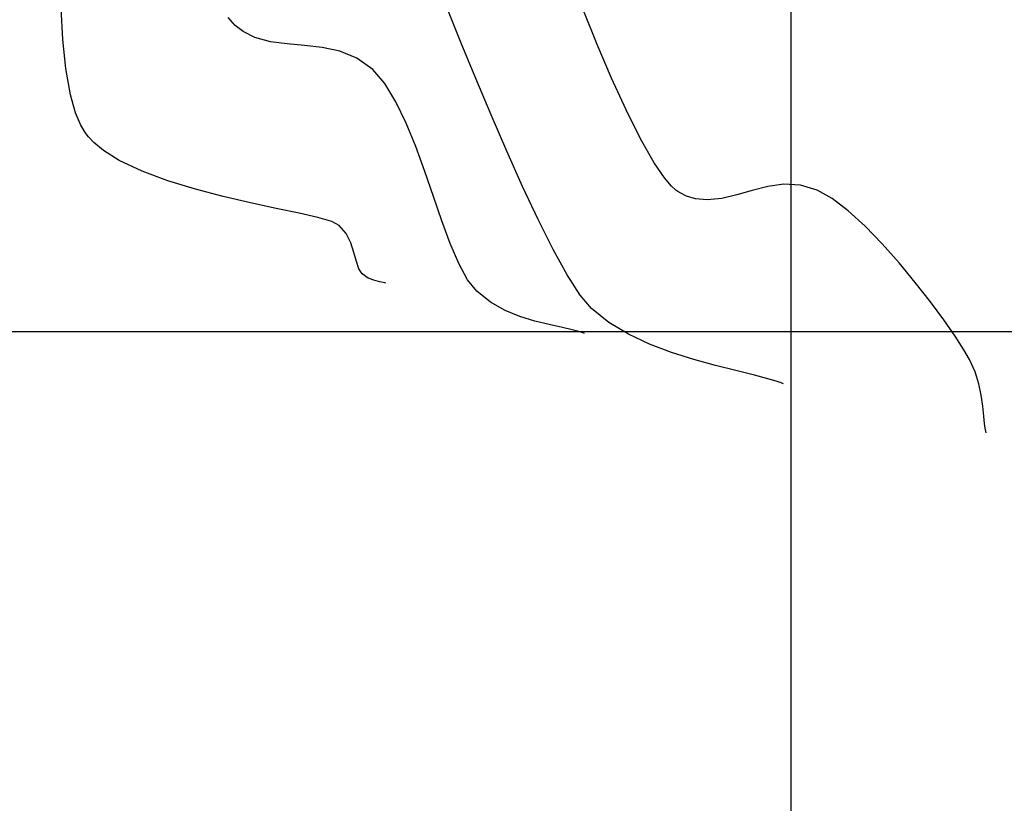
# Model space of a CAD drawing. Units: metres. Extents: x 768407 to 770464, y 8560621 to 8561777.
# Drawn here: x 770061 to 770120, y 8561049 to 8561096 of the extents above; entities that cross this region are included whole.
import ezdxf

# ---------------------------------------------------------------- set-up
doc = ezdxf.new("R2010")
doc.units = ezdxf.units.M
doc.header["$LTSCALE"] = 12.7
doc.header["$MEASUREMENT"] = 0
for name, color, linetype in [('AeccObjExplode_amaybamba alta_Vport_1B85', 7, 'Continuous'), ('AeccObjExplode_amaybamba alta_Vport_1B87', 7, 'Continuous'), ('AeccObjExplode_amybamba baja_Vport_1C56', 7, 'Continuous'), ('AeccObjExplode_amybamba baja_Vport_1C57', 7, 'Continuous'), ('AeccObjExplode_Model', 7, 'Continuous'), ('CONT-MNR', 33, 'Continuous'), ('COORD_LIN', 8, 'Continuous')]:
    doc.layers.add(name, color=color, linetype=linetype)

# ---------------------------------------------------------------- blocks, each defined once
blk = doc.blocks.new('*U84')
at = {"layer": 'CONT-MNR', "elevation": 1741, "flags": 128}
blk.add_lwpolyline([(768838.343, 8561356.019), (768838.361, 8561355.934), (768838.392, 8561355.754), (768838.431, 8561355.46), (768838.477, 8561355.028), (768838.541, 8561354.43), (768838.634, 8561353.781), (768838.779, 8561353.093), (768839, 8561352.379), (768839.321, 8561351.649), (768839.662, 8561351.059), (768840.185, 8561350.253), (768840.863, 8561349.281), (768841.666, 8561348.193), (768842.567, 8561347.04), (768843.536, 8561345.87), (768844.546, 8561344.734), (768845.568, 8561343.682), (768846.573, 8561342.762), (768847.534, 8561342.026), (768848.421, 8561341.523), (768849.433, 8561341.224), (768850.415, 8561341.178), (768851.371, 8561341.312), (768852.304, 8561341.548), (768853.218, 8561341.811), (768854.116, 8561342.024), (768855.001, 8561342.111), (768855.703, 8561342.04), (768856.227, 8561341.879), (768856.576, 8561341.71), (768856.75, 8561341.606), (768856.873, 8561341.519), (768857.132, 8561341.283), (768857.551, 8561340.788), (768858.157, 8561339.892), (768858.974, 8561338.453), (768859.831, 8561336.739), (768860.704, 8561334.837), (768861.566, 8561332.831), (768862.393, 8561330.806)], dxfattribs=at)
blk = doc.blocks.new('*U85')
at = {"layer": 'CONT-MNR', "elevation": 1742, "flags": 128}
blk.add_lwpolyline([(768850.439, 8561353.093), (768850.575, 8561353.042), (768850.872, 8561352.941), (768851.381, 8561352.79), (768852.163, 8561352.584), (768853.276, 8561352.309), (768854.502, 8561352), (768855.798, 8561351.642), (768857.125, 8561351.221), (768858.44, 8561350.722), (768859.702, 8561350.129), (768860.87, 8561349.428), (768861.903, 8561348.603), (768862.588, 8561347.793), (768863.362, 8561346.595), (768864.205, 8561345.072), (768865.1, 8561343.289), (768866.028, 8561341.312), (768866.969, 8561339.204), (768867.905, 8561337.03), (768868.818, 8561334.856), (768869.688, 8561332.745), (768870.497, 8561330.761)], dxfattribs=at)
blk = doc.blocks.new('*U86')
at = {"layer": 'CONT-MNR', "elevation": 1743, "flags": 128}
blk.add_lwpolyline([(768862.317, 8561350.091), (768862.427, 8561350.05), (768862.663, 8561349.973), (768863.053, 8561349.868), (768863.633, 8561349.735), (768864.433, 8561349.561), (768865.291, 8561349.351), (768866.18, 8561349.076), (768867.072, 8561348.707), (768867.939, 8561348.214), (768868.755, 8561347.569), (768869.307, 8561346.878), (768869.833, 8561345.908), (768870.343, 8561344.717), (768870.846, 8561343.365), (768871.352, 8561341.91), (768871.87, 8561340.411), (768872.409, 8561338.928), (768872.979, 8561337.519), (768873.59, 8561336.244), (768874.25, 8561335.161), (768874.97, 8561334.33), (768875.927, 8561333.649), (768876.941, 8561333.233), (768877.989, 8561333.003), (768879.046, 8561332.882), (768880.087, 8561332.794), (768881.089, 8561332.659), (768882.025, 8561332.402), (768882.712, 8561332.055), (768883.182, 8561331.686), (768883.471, 8561331.38), (768883.608, 8561331.207)], dxfattribs=at)
blk = doc.blocks.new('*U87')
at = {"layer": 'CONT-MNR', "elevation": 1744, "flags": 128}
blk.add_lwpolyline([(768874.194, 8561347.089), (768874.244, 8561347.071), (768874.356, 8561347.04), (768874.551, 8561346.996), (768874.847, 8561346.926), (768875.237, 8561346.785), (768875.607, 8561346.536), (768875.799, 8561346.234), (768875.947, 8561345.79), (768876.095, 8561345.256), (768876.286, 8561344.683), (768876.563, 8561344.125), (768876.97, 8561343.631), (768877.421, 8561343.406), (768878.243, 8561343.167), (768879.369, 8561342.906), (768880.732, 8561342.615), (768882.265, 8561342.285), (768883.899, 8561341.907), (768885.569, 8561341.473), (768887.207, 8561340.975), (768888.745, 8561340.403), (768890.117, 8561339.75), (768891.049, 8561339.162), (768891.63, 8561338.681), (768891.952, 8561338.341), (768892.092, 8561338.164), (768892.212, 8561337.991), (768892.433, 8561337.602), (768892.722, 8561336.917), (768893.033, 8561335.838), (768893.314, 8561334.27), (768893.49, 8561332.52), (768893.578, 8561330.654)], dxfattribs=at)
blk = doc.blocks.new('AeccObjExplode_amaybamba alta_Vport_1B85')
at = {"layer": 'CONT-MNR'}
for name in ['*U84', '*U85', '*U86', '*U87']:
    blk.add_blockref(name, (0, 0), dxfattribs=at)
blk = doc.blocks.new('*U303')
at = {"layer": 'CONT-MNR', "elevation": 1741, "flags": 128}
blk.add_lwpolyline([(768838.343, 8561356.019), (768838.361, 8561355.934), (768838.392, 8561355.754), (768838.431, 8561355.46), (768838.477, 8561355.028), (768838.541, 8561354.43), (768838.634, 8561353.781), (768838.779, 8561353.093), (768839, 8561352.379), (768839.321, 8561351.649), (768839.662, 8561351.059), (768840.185, 8561350.253), (768840.863, 8561349.281), (768841.666, 8561348.193), (768842.567, 8561347.04), (768843.536, 8561345.87), (768844.546, 8561344.734), (768845.568, 8561343.682), (768846.573, 8561342.762), (768847.534, 8561342.026), (768848.421, 8561341.523), (768849.433, 8561341.224), (768850.415, 8561341.178), (768851.371, 8561341.312), (768852.304, 8561341.548), (768853.218, 8561341.811), (768854.116, 8561342.024), (768855.001, 8561342.111), (768855.703, 8561342.04), (768856.227, 8561341.879), (768856.576, 8561341.71), (768856.75, 8561341.606), (768856.873, 8561341.519), (768857.132, 8561341.283), (768857.551, 8561340.788), (768858.157, 8561339.892), (768858.974, 8561338.453), (768859.831, 8561336.739), (768860.704, 8561334.837), (768861.566, 8561332.831), (768862.393, 8561330.806)], dxfattribs=at)
blk = doc.blocks.new('*U304')
at = {"layer": 'CONT-MNR', "elevation": 1742, "flags": 128}
blk.add_lwpolyline([(768850.439, 8561353.093), (768850.575, 8561353.042), (768850.872, 8561352.941), (768851.381, 8561352.79), (768852.163, 8561352.584), (768853.276, 8561352.309), (768854.502, 8561352), (768855.798, 8561351.642), (768857.125, 8561351.221), (768858.44, 8561350.722), (768859.702, 8561350.129), (768860.87, 8561349.428), (768861.903, 8561348.603), (768862.588, 8561347.793), (768863.362, 8561346.595), (768864.205, 8561345.072), (768865.1, 8561343.289), (768866.028, 8561341.312), (768866.969, 8561339.204), (768867.905, 8561337.03), (768868.818, 8561334.856), (768869.688, 8561332.745), (768870.497, 8561330.761)], dxfattribs=at)
blk = doc.blocks.new('*U305')
at = {"layer": 'CONT-MNR', "elevation": 1743, "flags": 128}
blk.add_lwpolyline([(768862.317, 8561350.091), (768862.427, 8561350.05), (768862.663, 8561349.973), (768863.053, 8561349.868), (768863.633, 8561349.735), (768864.433, 8561349.561), (768865.291, 8561349.351), (768866.18, 8561349.076), (768867.072, 8561348.707), (768867.939, 8561348.214), (768868.755, 8561347.569), (768869.307, 8561346.878), (768869.833, 8561345.908), (768870.343, 8561344.717), (768870.846, 8561343.365), (768871.352, 8561341.91), (768871.87, 8561340.411), (768872.409, 8561338.928), (768872.979, 8561337.519), (768873.59, 8561336.244), (768874.25, 8561335.161), (768874.97, 8561334.33), (768875.927, 8561333.649), (768876.941, 8561333.233), (768877.989, 8561333.003), (768879.046, 8561332.882), (768880.087, 8561332.794), (768881.089, 8561332.659), (768882.025, 8561332.402), (768882.712, 8561332.055), (768883.182, 8561331.686), (768883.471, 8561331.38), (768883.608, 8561331.207)], dxfattribs=at)
blk = doc.blocks.new('*U306')
at = {"layer": 'CONT-MNR', "elevation": 1744, "flags": 128}
blk.add_lwpolyline([(768874.194, 8561347.089), (768874.244, 8561347.071), (768874.356, 8561347.04), (768874.551, 8561346.996), (768874.847, 8561346.926), (768875.237, 8561346.785), (768875.607, 8561346.536), (768875.799, 8561346.234), (768875.947, 8561345.79), (768876.095, 8561345.256), (768876.286, 8561344.683), (768876.563, 8561344.125), (768876.97, 8561343.631), (768877.421, 8561343.406), (768878.243, 8561343.167), (768879.369, 8561342.906), (768880.732, 8561342.615), (768882.265, 8561342.285), (768883.899, 8561341.907), (768885.569, 8561341.473), (768887.207, 8561340.975), (768888.745, 8561340.403), (768890.117, 8561339.75), (768891.049, 8561339.162), (768891.63, 8561338.681), (768891.952, 8561338.341), (768892.092, 8561338.164), (768892.212, 8561337.991), (768892.433, 8561337.602), (768892.722, 8561336.917), (768893.033, 8561335.838), (768893.314, 8561334.27), (768893.49, 8561332.52), (768893.578, 8561330.654)], dxfattribs=at)
blk = doc.blocks.new('AeccObjExplode_amaybamba alta_Vport_1B87')
at = {"layer": 'CONT-MNR'}
for name in ['*U303', '*U304', '*U305', '*U306']:
    blk.add_blockref(name, (0, 0), dxfattribs=at)
blk = doc.blocks.new('*U522')
at = {"layer": 'CONT-MNR', "elevation": 1741, "flags": 128}
blk.add_lwpolyline([(768838.343, 8561356.019), (768838.361, 8561355.934), (768838.392, 8561355.754), (768838.431, 8561355.46), (768838.477, 8561355.028), (768838.541, 8561354.43), (768838.634, 8561353.781), (768838.779, 8561353.093), (768839, 8561352.379), (768839.321, 8561351.649), (768839.662, 8561351.059), (768840.185, 8561350.253), (768840.863, 8561349.281), (768841.666, 8561348.193), (768842.567, 8561347.04), (768843.536, 8561345.87), (768844.546, 8561344.734), (768845.568, 8561343.682), (768846.573, 8561342.762), (768847.534, 8561342.026), (768848.421, 8561341.523), (768849.433, 8561341.224), (768850.415, 8561341.178), (768851.371, 8561341.312), (768852.304, 8561341.548), (768853.218, 8561341.811), (768854.116, 8561342.024), (768855.001, 8561342.111), (768855.703, 8561342.04), (768856.227, 8561341.879), (768856.576, 8561341.71), (768856.75, 8561341.606), (768856.873, 8561341.519), (768857.132, 8561341.283), (768857.551, 8561340.788), (768858.157, 8561339.892), (768858.974, 8561338.453), (768859.831, 8561336.739), (768860.704, 8561334.837), (768861.566, 8561332.831), (768862.393, 8561330.806)], dxfattribs=at)
blk = doc.blocks.new('*U523')
at = {"layer": 'CONT-MNR', "elevation": 1742, "flags": 128}
blk.add_lwpolyline([(768850.439, 8561353.093), (768850.575, 8561353.042), (768850.872, 8561352.941), (768851.381, 8561352.79), (768852.163, 8561352.584), (768853.276, 8561352.309), (768854.502, 8561352), (768855.798, 8561351.642), (768857.125, 8561351.221), (768858.44, 8561350.722), (768859.702, 8561350.129), (768860.87, 8561349.428), (768861.903, 8561348.603), (768862.588, 8561347.793), (768863.362, 8561346.595), (768864.205, 8561345.072), (768865.1, 8561343.289), (768866.028, 8561341.312), (768866.969, 8561339.204), (768867.905, 8561337.03), (768868.818, 8561334.856), (768869.688, 8561332.745), (768870.497, 8561330.761)], dxfattribs=at)
blk = doc.blocks.new('*U524')
at = {"layer": 'CONT-MNR', "elevation": 1743, "flags": 128}
blk.add_lwpolyline([(768862.317, 8561350.091), (768862.427, 8561350.05), (768862.663, 8561349.973), (768863.053, 8561349.868), (768863.633, 8561349.735), (768864.433, 8561349.561), (768865.291, 8561349.351), (768866.18, 8561349.076), (768867.072, 8561348.707), (768867.939, 8561348.214), (768868.755, 8561347.569), (768869.307, 8561346.878), (768869.833, 8561345.908), (768870.343, 8561344.717), (768870.846, 8561343.365), (768871.352, 8561341.91), (768871.87, 8561340.411), (768872.409, 8561338.928), (768872.979, 8561337.519), (768873.59, 8561336.244), (768874.25, 8561335.161), (768874.97, 8561334.33), (768875.927, 8561333.649), (768876.941, 8561333.233), (768877.989, 8561333.003), (768879.046, 8561332.882), (768880.087, 8561332.794), (768881.089, 8561332.659), (768882.025, 8561332.402), (768882.712, 8561332.055), (768883.182, 8561331.686), (768883.471, 8561331.38), (768883.608, 8561331.207)], dxfattribs=at)
blk = doc.blocks.new('*U525')
at = {"layer": 'CONT-MNR', "elevation": 1744, "flags": 128}
blk.add_lwpolyline([(768874.194, 8561347.089), (768874.244, 8561347.071), (768874.356, 8561347.04), (768874.551, 8561346.996), (768874.847, 8561346.926), (768875.237, 8561346.785), (768875.607, 8561346.536), (768875.799, 8561346.234), (768875.947, 8561345.79), (768876.095, 8561345.256), (768876.286, 8561344.683), (768876.563, 8561344.125), (768876.97, 8561343.631), (768877.421, 8561343.406), (768878.243, 8561343.167), (768879.369, 8561342.906), (768880.732, 8561342.615), (768882.265, 8561342.285), (768883.899, 8561341.907), (768885.569, 8561341.473), (768887.207, 8561340.975), (768888.745, 8561340.403), (768890.117, 8561339.75), (768891.049, 8561339.162), (768891.63, 8561338.681), (768891.952, 8561338.341), (768892.092, 8561338.164), (768892.212, 8561337.991), (768892.433, 8561337.602), (768892.722, 8561336.917), (768893.033, 8561335.838), (768893.314, 8561334.27), (768893.49, 8561332.52), (768893.578, 8561330.654)], dxfattribs=at)
blk = doc.blocks.new('AeccObjExplode_amybamba baja_Vport_1C56')
at = {"layer": 'CONT-MNR'}
for name in ['*U522', '*U523', '*U524', '*U525']:
    blk.add_blockref(name, (0, 0), dxfattribs=at)
blk = doc.blocks.new('*U741')
at = {"layer": 'CONT-MNR', "elevation": 1741, "flags": 128}
blk.add_lwpolyline([(768838.343, 8561356.019), (768838.361, 8561355.934), (768838.392, 8561355.754), (768838.431, 8561355.46), (768838.477, 8561355.028), (768838.541, 8561354.43), (768838.634, 8561353.781), (768838.779, 8561353.093), (768839, 8561352.379), (768839.321, 8561351.649), (768839.662, 8561351.059), (768840.185, 8561350.253), (768840.863, 8561349.281), (768841.666, 8561348.193), (768842.567, 8561347.04), (768843.536, 8561345.87), (768844.546, 8561344.734), (768845.568, 8561343.682), (768846.573, 8561342.762), (768847.534, 8561342.026), (768848.421, 8561341.523), (768849.433, 8561341.224), (768850.415, 8561341.178), (768851.371, 8561341.312), (768852.304, 8561341.548), (768853.218, 8561341.811), (768854.116, 8561342.024), (768855.001, 8561342.111), (768855.703, 8561342.04), (768856.227, 8561341.879), (768856.576, 8561341.71), (768856.75, 8561341.606), (768856.873, 8561341.519), (768857.132, 8561341.283), (768857.551, 8561340.788), (768858.157, 8561339.892), (768858.974, 8561338.453), (768859.831, 8561336.739), (768860.704, 8561334.837), (768861.566, 8561332.831), (768862.393, 8561330.806)], dxfattribs=at)
blk = doc.blocks.new('*U742')
at = {"layer": 'CONT-MNR', "elevation": 1742, "flags": 128}
blk.add_lwpolyline([(768850.439, 8561353.093), (768850.575, 8561353.042), (768850.872, 8561352.941), (768851.381, 8561352.79), (768852.163, 8561352.584), (768853.276, 8561352.309), (768854.502, 8561352), (768855.798, 8561351.642), (768857.125, 8561351.221), (768858.44, 8561350.722), (768859.702, 8561350.129), (768860.87, 8561349.428), (768861.903, 8561348.603), (768862.588, 8561347.793), (768863.362, 8561346.595), (768864.205, 8561345.072), (768865.1, 8561343.289), (768866.028, 8561341.312), (768866.969, 8561339.204), (768867.905, 8561337.03), (768868.818, 8561334.856), (768869.688, 8561332.745), (768870.497, 8561330.761)], dxfattribs=at)
blk = doc.blocks.new('*U743')
at = {"layer": 'CONT-MNR', "elevation": 1743, "flags": 128}
blk.add_lwpolyline([(768862.317, 8561350.091), (768862.427, 8561350.05), (768862.663, 8561349.973), (768863.053, 8561349.868), (768863.633, 8561349.735), (768864.433, 8561349.561), (768865.291, 8561349.351), (768866.18, 8561349.076), (768867.072, 8561348.707), (768867.939, 8561348.214), (768868.755, 8561347.569), (768869.307, 8561346.878), (768869.833, 8561345.908), (768870.343, 8561344.717), (768870.846, 8561343.365), (768871.352, 8561341.91), (768871.87, 8561340.411), (768872.409, 8561338.928), (768872.979, 8561337.519), (768873.59, 8561336.244), (768874.25, 8561335.161), (768874.97, 8561334.33), (768875.927, 8561333.649), (768876.941, 8561333.233), (768877.989, 8561333.003), (768879.046, 8561332.882), (768880.087, 8561332.794), (768881.089, 8561332.659), (768882.025, 8561332.402), (768882.712, 8561332.055), (768883.182, 8561331.686), (768883.471, 8561331.38), (768883.608, 8561331.207)], dxfattribs=at)
blk = doc.blocks.new('*U744')
at = {"layer": 'CONT-MNR', "elevation": 1744, "flags": 128}
blk.add_lwpolyline([(768874.194, 8561347.089), (768874.244, 8561347.071), (768874.356, 8561347.04), (768874.551, 8561346.996), (768874.847, 8561346.926), (768875.237, 8561346.785), (768875.607, 8561346.536), (768875.799, 8561346.234), (768875.947, 8561345.79), (768876.095, 8561345.256), (768876.286, 8561344.683), (768876.563, 8561344.125), (768876.97, 8561343.631), (768877.421, 8561343.406), (768878.243, 8561343.167), (768879.369, 8561342.906), (768880.732, 8561342.615), (768882.265, 8561342.285), (768883.899, 8561341.907), (768885.569, 8561341.473), (768887.207, 8561340.975), (768888.745, 8561340.403), (768890.117, 8561339.75), (768891.049, 8561339.162), (768891.63, 8561338.681), (768891.952, 8561338.341), (768892.092, 8561338.164), (768892.212, 8561337.991), (768892.433, 8561337.602), (768892.722, 8561336.917), (768893.033, 8561335.838), (768893.314, 8561334.27), (768893.49, 8561332.52), (768893.578, 8561330.654)], dxfattribs=at)
blk = doc.blocks.new('AeccObjExplode_amybamba baja_Vport_1C57')
at = {"layer": 'CONT-MNR'}
for name in ['*U741', '*U742', '*U743', '*U744']:
    blk.add_blockref(name, (0, 0), dxfattribs=at)
blk = doc.blocks.new('*U960')
at = {"layer": 'CONT-MNR', "elevation": 1741, "flags": 128}
blk.add_lwpolyline([(768838.343, 8561356.019), (768838.361, 8561355.934), (768838.392, 8561355.754), (768838.431, 8561355.46), (768838.477, 8561355.028), (768838.541, 8561354.43), (768838.634, 8561353.781), (768838.779, 8561353.093), (768839, 8561352.379), (768839.321, 8561351.649), (768839.662, 8561351.059), (768840.185, 8561350.253), (768840.863, 8561349.281), (768841.666, 8561348.193), (768842.567, 8561347.04), (768843.536, 8561345.87), (768844.546, 8561344.734), (768845.568, 8561343.682), (768846.573, 8561342.762), (768847.534, 8561342.026), (768848.421, 8561341.523), (768849.433, 8561341.224), (768850.415, 8561341.178), (768851.371, 8561341.312), (768852.304, 8561341.548), (768853.218, 8561341.811), (768854.116, 8561342.024), (768855.001, 8561342.111), (768855.703, 8561342.04), (768856.227, 8561341.879), (768856.576, 8561341.71), (768856.75, 8561341.606), (768856.873, 8561341.519), (768857.132, 8561341.283), (768857.551, 8561340.788), (768858.157, 8561339.892), (768858.974, 8561338.453), (768859.831, 8561336.739), (768860.704, 8561334.837), (768861.566, 8561332.831), (768862.393, 8561330.806)], dxfattribs=at)
blk = doc.blocks.new('*U961')
at = {"layer": 'CONT-MNR', "elevation": 1742, "flags": 128}
blk.add_lwpolyline([(768850.439, 8561353.093), (768850.575, 8561353.042), (768850.872, 8561352.941), (768851.381, 8561352.79), (768852.163, 8561352.584), (768853.276, 8561352.309), (768854.502, 8561352), (768855.798, 8561351.642), (768857.125, 8561351.221), (768858.44, 8561350.722), (768859.702, 8561350.129), (768860.87, 8561349.428), (768861.903, 8561348.603), (768862.588, 8561347.793), (768863.362, 8561346.595), (768864.205, 8561345.072), (768865.1, 8561343.289), (768866.028, 8561341.312), (768866.969, 8561339.204), (768867.905, 8561337.03), (768868.818, 8561334.856), (768869.688, 8561332.745), (768870.497, 8561330.761)], dxfattribs=at)
blk = doc.blocks.new('*U962')
at = {"layer": 'CONT-MNR', "elevation": 1743, "flags": 128}
blk.add_lwpolyline([(768862.317, 8561350.091), (768862.427, 8561350.05), (768862.663, 8561349.973), (768863.053, 8561349.868), (768863.633, 8561349.735), (768864.433, 8561349.561), (768865.291, 8561349.351), (768866.18, 8561349.076), (768867.072, 8561348.707), (768867.939, 8561348.214), (768868.755, 8561347.569), (768869.307, 8561346.878), (768869.833, 8561345.908), (768870.343, 8561344.717), (768870.846, 8561343.365), (768871.352, 8561341.91), (768871.87, 8561340.411), (768872.409, 8561338.928), (768872.979, 8561337.519), (768873.59, 8561336.244), (768874.25, 8561335.161), (768874.97, 8561334.33), (768875.927, 8561333.649), (768876.941, 8561333.233), (768877.989, 8561333.003), (768879.046, 8561332.882), (768880.087, 8561332.794), (768881.089, 8561332.659), (768882.025, 8561332.402), (768882.712, 8561332.055), (768883.182, 8561331.686), (768883.471, 8561331.38), (768883.608, 8561331.207)], dxfattribs=at)
blk = doc.blocks.new('*U963')
at = {"layer": 'CONT-MNR', "elevation": 1744, "flags": 128}
blk.add_lwpolyline([(768874.194, 8561347.089), (768874.244, 8561347.071), (768874.356, 8561347.04), (768874.551, 8561346.996), (768874.847, 8561346.926), (768875.237, 8561346.785), (768875.607, 8561346.536), (768875.799, 8561346.234), (768875.947, 8561345.79), (768876.095, 8561345.256), (768876.286, 8561344.683), (768876.563, 8561344.125), (768876.97, 8561343.631), (768877.421, 8561343.406), (768878.243, 8561343.167), (768879.369, 8561342.906), (768880.732, 8561342.615), (768882.265, 8561342.285), (768883.899, 8561341.907), (768885.569, 8561341.473), (768887.207, 8561340.975), (768888.745, 8561340.403), (768890.117, 8561339.75), (768891.049, 8561339.162), (768891.63, 8561338.681), (768891.952, 8561338.341), (768892.092, 8561338.164), (768892.212, 8561337.991), (768892.433, 8561337.602), (768892.722, 8561336.917), (768893.033, 8561335.838), (768893.314, 8561334.27), (768893.49, 8561332.52), (768893.578, 8561330.654)], dxfattribs=at)
blk = doc.blocks.new('AeccObjExplode_Model')
at = {"layer": 'CONT-MNR'}
for name in ['*U960', '*U961', '*U962', '*U963']:
    blk.add_blockref(name, (0, 0), dxfattribs=at)

msp = doc.modelspace()

# ---------------------------------------------------------------- linework, layer by layer
at = {"layer": 'COORD_LIN'}
for p, q in [((770106.841, 8561777.35), (770106.841, 8560627.35)), ((770456.841, 8561077.35), (768406.841, 8561077.35))]:
    msp.add_line(p, q, dxfattribs=at)

# ---------------------------------------------------------------- block references
at = {"layer": 'AeccObjExplode_amaybamba alta_Vport_1B85', "rotation": 180}
msp.add_blockref('AeccObjExplode_amaybamba alta_Vport_1B85', (1538956.841, 17122427.35), dxfattribs=at)
msp.add_blockref('AeccObjExplode_amaybamba alta_Vport_1B85', (1538956.841, 17122427.35), dxfattribs=at)
at = {"layer": 'AeccObjExplode_amaybamba alta_Vport_1B87', "rotation": 180}
msp.add_blockref('AeccObjExplode_amaybamba alta_Vport_1B87', (1538956.841, 17122427.35), dxfattribs=at)
msp.add_blockref('AeccObjExplode_amaybamba alta_Vport_1B87', (1538956.841, 17122427.35), dxfattribs=at)
at = {"layer": 'AeccObjExplode_amybamba baja_Vport_1C56', "rotation": 180}
msp.add_blockref('AeccObjExplode_amybamba baja_Vport_1C56', (1538956.841, 17122427.35), dxfattribs=at)
msp.add_blockref('AeccObjExplode_amybamba baja_Vport_1C56', (1538956.841, 17122427.35), dxfattribs=at)
at = {"layer": 'AeccObjExplode_amybamba baja_Vport_1C57', "rotation": 180}
msp.add_blockref('AeccObjExplode_amybamba baja_Vport_1C57', (1538956.841, 17122427.35), dxfattribs=at)
msp.add_blockref('AeccObjExplode_amybamba baja_Vport_1C57', (1538956.841, 17122427.35), dxfattribs=at)
at = {"layer": 'AeccObjExplode_Model', "rotation": 180}
msp.add_blockref('AeccObjExplode_Model', (1538956.841, 17122427.35), dxfattribs=at)
at = {"layer": 'CONT-MNR', "rotation": 180}
for name in ['*U963', '*U962', '*U961', '*U960']:
    msp.add_blockref(name, (1538956.841, 17122427.35), dxfattribs=at)

doc.saveas('drawing.dxf')
